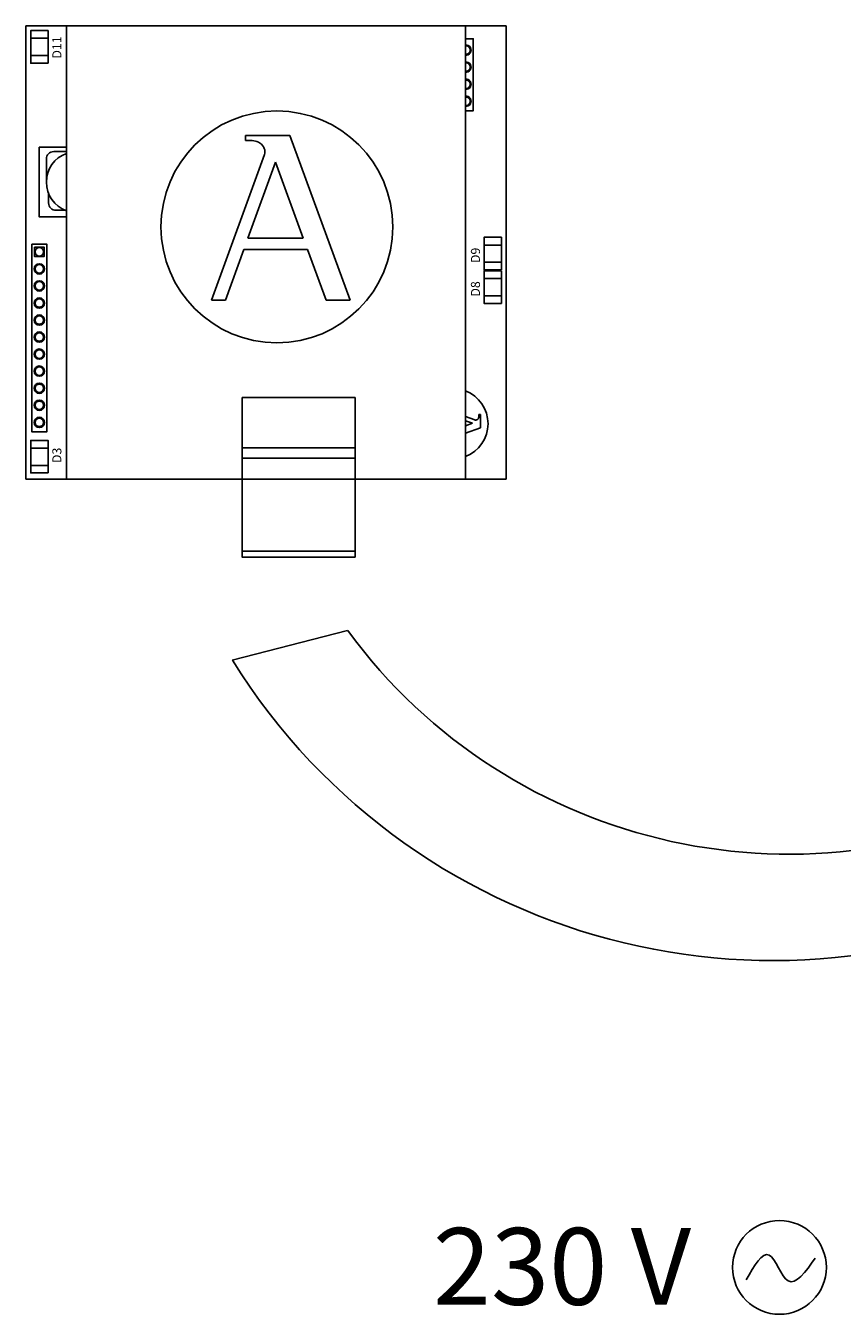
# Model space of a CAD drawing. Units: millimetres. Extents: x 2572 to 46345, y -1439 to 8632.
# Drawn here: x 2572 to 3283, y 3937 to 5059 of the extents above; entities that cross this region are included whole.
import ezdxf

# ---------------------------------------------------------------- set-up
doc = ezdxf.new("R2010")
doc.units = ezdxf.units.MM
doc.layers.add('AIRZONE CABLE', color=7, linetype='Continuous')
doc.layers.add('AIRZONE HARDWARE', color=7, linetype='Continuous')
doc.styles.get("Standard").update_dxf_attribs({"font": 'arial.ttf'})

msp = doc.modelspace()

# ---------------------------------------------------------------- linework, layer by layer
at = {"layer": 'AIRZONE CABLE', "color": 3}
msp.add_line((2852.2, 4532.5), (2751.8, 4506.8), dxfattribs=at)
for centre, radius, start, end in [((3236.4, 4814.4), 476.5, 216.2713, 298.884), ((3222.5, 4799.6), 554.3, 211.8897, 301.0539)]:
    msp.add_arc(centre, radius, start, end, dxfattribs=at)
at = {"layer": 'AIRZONE HARDWARE', "color": 3}
for p, q in [((2572, 5059.1), (2990.3, 5059.1)), ((2572, 5059.1), (2572, 4664.4)), ((2607.5, 4664.4), (2607.5, 5059.1)), ((2607.5, 5059.1), (2954.8, 5059.1)), ((2954.8, 4664.4), (2954.8, 5059.1)), ((2990.3, 5059.1), (2990.3, 4664.4)), ((2763.4, 4963.5), (2801.9, 4963.5)), ((2763.4, 4963.5), (2763.4, 4959.1)), ((2763.4, 4959.1), (2768.1, 4959.1)), ((2801.9, 4963.5), (2854.5, 4820.3)), ((2733.8, 4820.3), (2779.7, 4946.9)), ((2765.4, 4874.3), (2789.3, 4940.3)), ((2789.3, 4940.3), (2813.5, 4874.3)), ((2765.4, 4874.3), (2813.5, 4874.3)), ((2745.8, 4820.3), (2761.8, 4864.4)), ((2761.8, 4864.4), (2817.2, 4864.4)), ((2817.2, 4864.4), (2833.4, 4820.3)), ((2745.8, 4820.3), (2733.8, 4820.3)), ((2854.5, 4820.3), (2833.4, 4820.3)), ((2760.3, 4632.3), (2760.3, 4735.5)), ((2760.3, 4735.5), (2858.7, 4735.5)), ((2858.7, 4632.3), (2858.7, 4735.5)), ((2954.8, 4718.8), (2962.8, 4715.9)), ((2954.8, 4715.1), (2960.8, 4713)), ((2960.8, 4713), (2954.8, 4710.8)), ((2967.9, 4720.8), (2966.5, 4720.8)), ((2966.5, 4720.8), (2966.5, 4719.4)), ((2967.9, 4720.8), (2967.9, 4709.1)), ((2967.9, 4709.1), (2954.8, 4704.3)), ((2760.3, 4691.5), (2858.7, 4691.5)), ((2760.3, 4682.6), (2858.7, 4682.6)), ((2572, 4664.4), (2703.9, 4664.4)), ((2607.5, 4664.4), (2760.3, 4664.4)), ((2858.7, 4664.4), (2990.3, 4664.4)), ((2858.7, 4664.4), (2954.8, 4664.4)), ((2858.7, 4601.6), (2760.3, 4601.6))]:
    msp.add_line(p, q, dxfattribs=at)
for points in [[(2591.4, 5026.5), (2576.3, 5026.5), (2576.3, 5054.9), (2591.4, 5054.9)], [(2577.4, 4869), (2590.2, 4869), (2590.2, 4705.5), (2577.4, 4705.5)], [(2986, 4846.6), (2971, 4846.6), (2971, 4874.9), (2986, 4874.9)], [(2579.7, 4866.4), (2579.7, 4858.2), (2587.9, 4858.2), (2587.9, 4866.4)], [(2986, 4817.4), (2971, 4817.4), (2971, 4845.7), (2986, 4845.7)], [(2591.4, 4669.8), (2576.3, 4669.8), (2576.3, 4698.1), (2591.4, 4698.1)], [(2760.3, 4664.4), (2858.7, 4664.4), (2858.7, 4596.5), (2760.3, 4596.5)]]:
    msp.add_lwpolyline(points, close=True, dxfattribs=at)
for points in [[(2576.3, 5048.2), (2591.4, 5048.2)], [(2954.8, 5047.8), (2961.6, 5047.8), (2961.6, 4985.1), (2954.8, 4985.1)], [(2576.3, 5033.2), (2591.4, 5033.2)], [(2607.5, 4953.3), (2583.8, 4953.3), (2583.8, 4892.7), (2607.5, 4892.7)], [(2971, 4868.2), (2986, 4868.2)], [(2971, 4853.2), (2986, 4853.2)], [(2971, 4839), (2986, 4839)], [(2971, 4824), (2986, 4824)], [(2576.3, 4691.4), (2591.4, 4691.4)], [(2576.3, 4676.4), (2591.4, 4676.4)]]:
    msp.add_lwpolyline(points, dxfattribs=at)
for points in [[(2607.5, 4949.5), (2596.3, 4949.5, 0.414214), (2589.9, 4943.2), (2589.9, 4923)], [(2591.9, 4913), (2591.9, 4904.8, 0.414214), (2598.2, 4898.5), (2606.4, 4898.5)]]:
    msp.add_lwpolyline(points, format="xyb", dxfattribs=at)
for centre, radius in [((2790.6, 4884), 100.9), ((2583.8, 4862.3), 3.71), ((2583.8, 4847.4), 4.49), ((2583.8, 4847.4), 3.71), ((2583.8, 4832.6), 4.49), ((2583.8, 4832.6), 3.71), ((2583.8, 4817.7), 4.49), ((2583.8, 4817.7), 3.71), ((2583.8, 4802.9), 4.49), ((2583.8, 4802.9), 3.71), ((2583.8, 4788.1), 4.49), ((2583.8, 4788.1), 3.71), ((2583.8, 4773.2), 4.49), ((2583.8, 4773.2), 3.71), ((2583.8, 4758.4), 4.49), ((2583.8, 4758.4), 3.71), ((2583.8, 4743.5), 4.49), ((2583.8, 4743.5), 3.71), ((2583.8, 4728.7), 4.49), ((2583.8, 4728.7), 3.71), ((2583.8, 4713.8), 4.49), ((2583.8, 4713.8), 3.71)]:
    msp.add_circle(centre, radius, dxfattribs=at)
at = {"layer": 'AIRZONE HARDWARE', "color": 5}
msp.add_circle((3228.1, 3978.1), 40.8, dxfattribs=at)
at = {"layer": 'AIRZONE HARDWARE', "color": 3}
for centre, radius, start, end in [((2955.2, 5037.9), 4.49, 264.9493, 95.0507), ((2955.2, 5037.9), 3.71, 263.8864, 96.1136), ((2955.2, 5023.1), 4.49, 264.9493, 95.0507), ((2955.2, 5023.1), 3.71, 263.8864, 96.1136), ((2955.2, 5008.2), 4.49, 264.9493, 95.0507), ((2955.2, 5008.2), 3.71, 263.8864, 96.1136), ((2955.2, 4993.4), 4.49, 264.9493, 95.0507), ((2955.2, 4993.4), 3.71, 263.8864, 96.1136), ((2768.1, 4951.9), 7.23, 82.5938, 90), ((2616.4, 4923), 26.5, 109.6175, 250.3825), ((2772.9, 4949.4), 7.23, 340.0669, 23.4512), ((2943.8, 4712.6), 30.6, 291.1823, 68.8177), ((2963.6, 4717.9), 2.19, 250.0669, 293.4512), ((2964.3, 4719.4), 2.19, 352.5938, 0)]:
    msp.add_arc(centre, radius, start, end, dxfattribs=at)
for points in [[(2779.5, 4952.3), (2779.1, 4953.3), (2777.9, 4955.5), (2774.3, 4958.3), (2771, 4958.8), (2769.1, 4959.1)], [(2964.5, 4715.9), (2964.8, 4716), (2965.4, 4716.4), (2966.3, 4717.5), (2966.4, 4718.5), (2966.5, 4719.1)]]:
    msp.add_open_spline(points, degree=3, knots=[0.339335, 0.339335, 0.339335, 0.339335, 0.700712, 1.184833, 1.825343, 1.825343, 1.825343, 1.825343], dxfattribs=at)
at = {"layer": 'AIRZONE HARDWARE', "color": 5}
msp.add_spline([(3199, 3967.2), (3219.1, 3988.9), (3235.6, 3966.3), (3259.3, 3986.2)], degree=3, dxfattribs=at)

# ---------------------------------------------------------------- texts
at = {"layer": 'AIRZONE HARDWARE', "color": 3}
for s, p in [('D11', (2603, 5030.5)), ('D9', (2967.4, 4852.5)), ('D8', (2967.4, 4823.3)), ('D3', (2603, 4678.4))]:
    msp.add_text(s, height=7.89, rotation=90, dxfattribs=at).set_placement(p)
at = {"layer": 'AIRZONE HARDWARE', "color": 5, "insert": (2926.4, 3979), "char_height": 66.852, "width": 378.052, "attachment_point": 4}
msp.add_mtext('{\\fCalibri|b0|i0|c0|p34;230 V}', dxfattribs=at)

doc.saveas('drawing.dxf')
